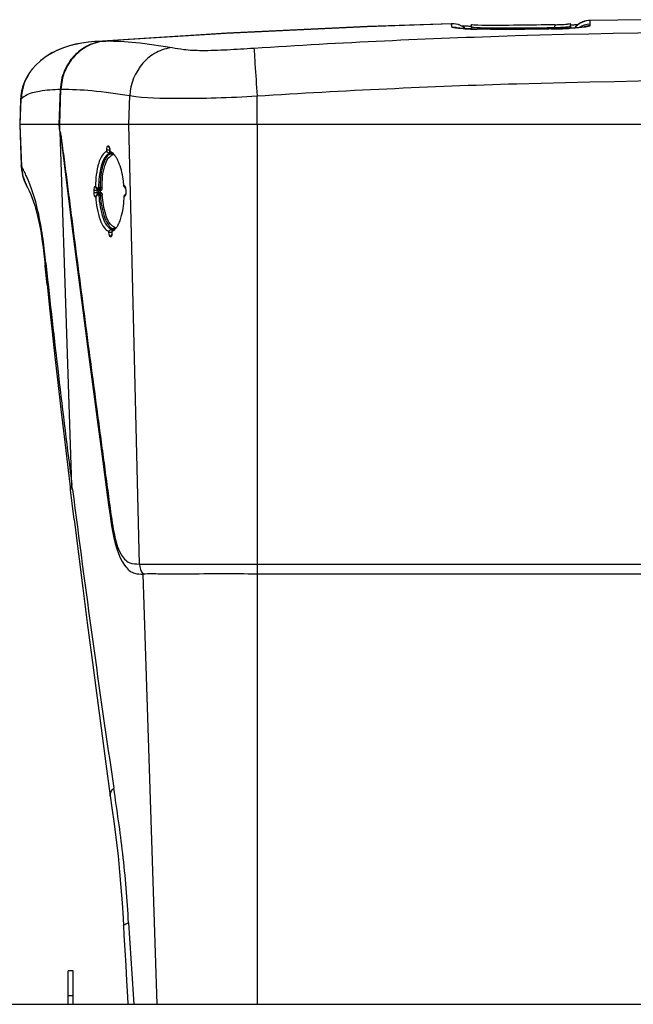
# Model space of a CAD drawing. Units: millimetres. Extents: x 0 to 1189, y 0 to 841.
# Drawn here: x 238 to 299, y 369 to 468 of the extents above; entities that cross this region are included whole.
import ezdxf

# ---------------------------------------------------------------- set-up
doc = ezdxf.new("R2010")
doc.units = ezdxf.units.MM
doc.header["$LTSCALE"] = 65.395
doc.layers.get('0').update_dxf_attribs({"linetype": 'CONTINUOUS'})
doc.layers.add('SUPERFICI', color=7, linetype='CONTINUOUS')

msp = doc.modelspace()

# ---------------------------------------------------------------- linework, layer by layer
at = {"color": 9, "linetype": 'Continuous'}
for p, q in [((281.2906, 466.8805), (281.2632, 467.2118)), ((281.2634, 467.2084), (281.2632, 467.2118)), ((291.2127, 466.6824), (291.228, 466.6883)), ((246.6583, 465.4823), (246.7197, 465.4832)), ((246.6607, 465.4824), (246.7173, 465.483)), ((242.0453, 457.1583), (242.164, 460.6689)), ((242.1089, 457.1583), (242.2276, 460.6699)), ((242.164, 460.6689), (242.2276, 460.6699)), ((238.1548, 457.1583), (238.2431, 459.6909)), ((249.0015, 457.1583), (249.0941, 460.0367)), ((261.8179, 457.1583), (261.8179, 460.0018)), ((238.3016, 452.948), (238.1548, 457.1583)), ((242.1271, 456.4488), (242.1089, 457.1583)), ((250.0597, 413.2679), (249.0015, 457.1583)), ((261.8181, 457.1583), (261.8181, 413.2679)), ((243.3256, 421.15), (242.133, 456.449)), ((247.0387, 454.2139), (247.1755, 454.2119)), ((247.134, 454.5843), (247.0789, 454.5853)), ((247.0848, 454.3638), (247.2152, 454.3619)), ((245.8587, 450.7131), (245.6264, 450.9565)), ((245.9745, 450.5593), (245.8222, 450.562)), ((245.9819, 450.3491), (245.8281, 450.3405)), ((246.0252, 450.7101), (245.8588, 450.7131)), ((245.9323, 450.7145), (246.0986, 450.7114)), ((245.9745, 450.5593), (245.9819, 450.3491)), ((245.9864, 450.8494), (246.1378, 450.8469)), ((246.1013, 450.7114), (246.0224, 450.7101)), ((246.2379, 450.5667), (246.1645, 450.5654)), ((246.1719, 450.3552), (246.1645, 450.5654)), ((246.1719, 450.3552), (246.2451, 450.3565)), ((248.6726, 450.8922), (248.5612, 451.0112)), ((245.8767, 450.1911), (245.6538, 449.9349)), ((246.0382, 450.2001), (245.8767, 450.1911)), ((245.9502, 450.1925), (246.1115, 450.2015)), ((246.0077, 450.0594), (246.1646, 450.0679)), ((246.0353, 450.1999), (246.1142, 450.2016)), ((248.6936, 450.1127), (248.5887, 449.9897)), ((247.2427, 446.7359), (247.4335, 446.7458)), ((247.2925, 446.5876), (247.4029, 446.5933)), ((247.3493, 446.3685), (247.2985, 446.3657)), ((240.7092, 443.3223), (240.7432, 443.0066)), ((243.3837, 420.698), (243.3256, 421.15)), ((243.3832, 420.6981), (243.3256, 421.15)), ((250.0597, 413.2679), (365.6761, 413.2679)), ((261.8185, 413.2679), (261.8185, 412.2675)), ((251.8259, 369.3083), (250.4446, 412.2674)), ((261.8189, 412.2674), (261.8189, 369.3083)), ((243.4506, 370.1583), (242.9506, 370.1583))]:
    msp.add_line(p, q, dxfattribs=at)
at = {"color": 7, "linetype": 'Continuous'}
for p, q in [((282.348, 466.9643), (282.2788, 466.9668)), ((282.4201, 466.9619), (282.348, 466.9643)), ((282.4956, 466.9596), (282.4201, 466.9619)), ((282.5748, 466.9574), (282.4956, 466.9596)), ((282.6574, 466.9553), (282.5748, 466.9574)), ((282.7433, 466.9533), (282.6574, 466.9553)), ((282.8322, 466.9513), (282.7433, 466.9533)), ((282.924, 466.9495), (282.8322, 466.9513)), ((283.0188, 466.9477), (282.924, 466.9495)), ((283.1164, 466.9461), (283.0188, 466.9477)), ((283.2188, 466.9445), (283.1164, 466.9461)), ((293.322, 467.0698), (293.1485, 467.0614)), ((293.8685, 467.101), (293.8239, 467.0981)), ((281.8996, 466.7699), (281.8968, 466.7703)), ((281.9065, 466.7688), (281.8996, 466.7699)), ((281.9159, 466.7675), (281.9065, 466.7688)), ((281.9279, 466.7658), (281.9159, 466.7675)), ((281.9422, 466.764), (281.9279, 466.7658)), ((281.9589, 466.762), (281.9422, 466.764)), ((281.9781, 466.7598), (281.9589, 466.762)), ((281.9998, 466.7574), (281.9781, 466.7598)), ((282.0239, 466.7549), (281.9998, 466.7574)), ((282.05, 466.7523), (282.0239, 466.7549)), ((282.0778, 466.7497), (282.05, 466.7523)), ((282.1075, 466.747), (282.0778, 466.7497)), ((282.156, 466.743), (282.1075, 466.747)), ((282.2091, 466.7388), (282.156, 466.743)), ((282.2664, 466.7345), (282.2091, 466.7388)), ((282.3275, 466.7303), (282.2664, 466.7345)), ((282.3924, 466.7261), (282.3275, 466.7303)), ((282.4609, 466.7219), (282.3924, 466.7261)), ((282.5329, 466.7178), (282.4609, 466.7219)), ((282.6084, 466.7138), (282.5329, 466.7178)), ((282.6433, 466.712), (282.5529, 466.7912)), ((282.6873, 466.7098), (282.6084, 466.7138)), ((282.7695, 466.7059), (282.6873, 466.7098)), ((282.8548, 466.7021), (282.7695, 466.7059)), ((282.9431, 466.6984), (282.8548, 466.7021)), ((283.0341, 466.6948), (282.9431, 466.6984)), ((283.128, 466.6913), (283.0341, 466.6948)), ((283.2246, 466.688), (283.128, 466.6913)), ((283.3238, 466.6847), (283.2246, 466.688)), ((283.4254, 466.6816), (283.3238, 466.6847)), ((283.5294, 466.6786), (283.4254, 466.6816)), ((283.6358, 466.6757), (283.5294, 466.6786)), ((283.7813, 466.672), (283.6358, 466.6757)), ((283.9307, 466.6686), (283.7813, 466.672)), ((284.0839, 466.6654), (283.9307, 466.6686)), ((284.2407, 466.6624), (284.0839, 466.6654)), ((284.4012, 466.6596), (284.2407, 466.6624)), ((284.5652, 466.6571), (284.4012, 466.6596)), ((284.7325, 466.6548), (284.5652, 466.6571)), ((284.903, 466.6527), (284.7325, 466.6548)), ((285.0768, 466.6508), (284.903, 466.6527)), ((285.2537, 466.6492), (285.0768, 466.6508)), ((285.4337, 466.6477), (285.2537, 466.6492)), ((285.6165, 466.6466), (285.4337, 466.6477)), ((285.8024, 466.6456), (285.6165, 466.6466)), ((285.991, 466.6448), (285.8024, 466.6456)), ((286.1824, 466.6443), (285.991, 466.6448)), ((286.3765, 466.644), (286.1824, 466.6443)), ((286.5733, 466.644), (286.3765, 466.644)), ((286.7727, 466.6441), (286.5733, 466.644)), ((286.9746, 466.6445), (286.7727, 466.6441)), ((287.1789, 466.6451), (286.9746, 466.6445)), ((287.3857, 466.6459), (287.1789, 466.6451)), ((287.5949, 466.6469), (287.3857, 466.6459)), ((287.8063, 466.6481), (287.5949, 466.6469)), ((288.0738, 466.65), (287.8063, 466.6481)), ((288.3447, 466.6521), (288.0738, 466.65)), ((288.6189, 466.6546), (288.3447, 466.6521)), ((288.8963, 466.6573), (288.6189, 466.6546)), ((289.1769, 466.6604), (288.8963, 466.6573)), ((289.4605, 466.6637), (289.1769, 466.6604)), ((289.9783, 466.6703), (289.8046, 466.668)), ((290.153, 466.6726), (289.9783, 466.6703)), ((290.3287, 466.6751), (290.153, 466.6726)), ((290.4463, 466.6767), (290.3287, 466.6751)), ((290.5645, 466.6784), (290.4463, 466.6767)), ((290.7425, 466.681), (290.5645, 466.6784)), ((290.8617, 466.6827), (290.7425, 466.681)), ((290.9814, 466.6845), (290.8617, 466.6827)), ((291.1015, 466.6863), (290.9814, 466.6845)), ((245.8182, 465.447), (245.8346, 465.4482)), ((239.3666, 462.6889), (239.3487, 462.6671)), ((238.1941, 459.6196), (238.1082, 457.1583)), ((238.1975, 459.6989), (238.1941, 459.6188)), ((238.1941, 459.6192), (238.1941, 459.6196)), ((386.5385, 457.1583), (238.1021, 457.1583)), ((238.1081, 457.1583), (238.2512, 453.0593)), ((242.1271, 456.4488), (242.0453, 457.1583)), ((247.0789, 454.5853), (246.7642, 454.5774)), ((246.7642, 454.5774), (246.7677, 454.4449)), ((247.1254, 454.7362), (246.8953, 454.9796)), ((246.9738, 454.9811), (246.9302, 454.9803)), ((247.0162, 454.9362), (246.9738, 454.9811)), ((247.0058, 454.2825), (247.0353, 454.2619)), ((247.0058, 454.2825), (247.0353, 454.2619)), ((247.0789, 454.5853), (247.0848, 454.3638)), ((247.1316, 454.452), (247.128, 454.5842)), ((247.211, 454.329), (247.2371, 454.2872)), ((238.6305, 451.3806), (238.6673, 451.2971)), ((238.6633, 451.306), (238.6971, 451.2321)), ((238.6936, 451.2394), (238.7232, 451.177)), ((238.7204, 451.1828), (238.7333, 451.1561)), ((238.7333, 451.1561), (238.7675, 451.0866)), ((238.7579, 451.1059), (238.8869, 450.849)), ((245.8222, 450.562), (245.5052, 450.5541)), ((245.5052, 450.5541), (245.5111, 450.3326)), ((245.8281, 450.3405), (245.5111, 450.3326)), ((245.6706, 450.9573), (245.6264, 450.9565)), ((245.8222, 450.562), (245.8281, 450.3405)), ((245.9324, 450.7145), (245.8587, 450.7131)), ((248.5612, 451.0112), (248.5105, 451.0103)), ((248.6214, 450.824), (248.6349, 450.8009)), ((248.7312, 450.3927), (248.7252, 450.6142)), ((245.6538, 449.9349), (245.6978, 449.9357)), ((245.8767, 450.1911), (245.9502, 450.1925)), ((248.5388, 449.989), (248.5887, 449.9897)), ((246.9803, 446.4904), (246.9837, 446.3578)), ((247.2984, 446.3657), (246.9837, 446.3578)), ((247.2925, 446.5876), (247.2984, 446.3657)), ((247.3462, 446.4968), (247.3707, 446.5378)), ((247.3497, 446.3646), (247.3462, 446.4968)), ((247.4194, 446.6227), (247.4439, 446.6663)), ((247.3572, 446.2168), (247.1365, 445.9606)), ((247.255, 446.0065), (247.2168, 445.9621)), ((240.5988, 443.4338), (240.6443, 442.9983)), ((240.8363, 441.1682), (240.6443, 442.9982)), ((240.8362, 441.1683), (241.0849, 438.8446)), ((242.878, 423.1877), (243.1822, 420.6721)), ((243.5456, 417.7075), (243.1821, 420.6724)), ((243.5456, 417.7075), (243.9703, 414.2977)), ((377.2942, 412.2674), (261.8189, 412.2674)), ((245.3022, 403.9179), (245.7651, 400.4077)), ((245.7651, 400.4077), (246.2373, 396.8727)), ((246.2373, 396.8728), (246.7187, 393.3129)), ((246.7187, 393.3128), (247.1555, 390.1178)), ((247.1554, 390.118), (247.318, 388.9327)), ((247.318, 388.9329), (247.5363, 387.3129)), ((247.5363, 387.313), (247.7418, 385.7112)), ((247.7419, 385.7111), (247.928, 384.1227)), ((248.3329, 379.4355), (248.4238, 377.9057)), ((248.4237, 377.9059), (248.4637, 377.1596)), ((248.4637, 377.1595), (248.4637, 377.1597)), ((248.4641, 377.1595), (248.5184, 376.2099)), ((248.5184, 376.2101), (248.6049, 374.7066)), ((242.9506, 369.3083), (242.9506, 372.6583)), ((243.4506, 372.6583), (242.9506, 372.6583)), ((248.8736, 370.0922), (248.9198, 369.3083))]:
    msp.add_line(p, q, dxfattribs=at)
at = {"color": 3, "linetype": 'Continuous'}
for p, q in [((243.4506, 369.3083), (243.4506, 372.6583)), ((209.9006, 369.3083), (374.6006, 369.3083))]:
    msp.add_line(p, q, dxfattribs=at)
at = {"color": 7, "linetype": 'Continuous'}
for points in [[(282.5529, 466.7912), (282.3594, 466.9244), (282.1515, 467.0339), (281.9323, 467.1183), (281.7047, 467.1764), (281.4718, 467.2074), (281.2632, 467.2118)], [(293.8239, 467.0981), (293.7079, 467.091), (293.5854, 467.0838), (293.4568, 467.0767), (293.322, 467.0698)], [(293.763, 467.0127), (293.6428, 466.8931), (293.5362, 466.7676)], [(295.08, 467.5363), (294.9302, 467.5282), (294.7307, 467.4997), (294.5415, 467.4533), (294.3626, 467.3906), (294.1951, 467.3137), (294.0397, 467.2245), (293.8958, 467.1239), (293.763, 467.0127)], [(289.8046, 466.668), (289.5175, 466.6644), (289.4605, 466.6637)], [(291.4262, 466.6917), (291.222, 466.6882), (291.1617, 466.6873), (291.1015, 466.6863)], [(292.1239, 466.7104), (291.9531, 466.7048), (291.7796, 466.6998), (291.6038, 466.6955), (291.4262, 466.6917)], [(292.4554, 466.723), (292.2914, 466.7165), (292.1239, 466.7104)], [(294.4947, 466.8796), (294.5001, 466.881), (294.5182, 466.8854), (294.5197, 466.8857), (294.5045, 466.8828), (294.478, 466.8783), (294.4413, 466.8725), (294.393, 466.8656), (294.3355, 466.858), (294.2689, 466.8499), (294.1932, 466.8412), (294.1103, 466.8324), (294.0207, 466.8234), (293.9241, 466.8144), (293.8206, 466.8054), (293.7105, 466.7964), (293.5939, 466.7874), (293.471, 466.7786), (293.3421, 466.7699), (293.2074, 466.7613), (293.0671, 466.753), (292.9215, 466.745), (292.7707, 466.7373), (292.6152, 466.73), (292.4554, 466.723)], [(245.8185, 465.447), (245.6198, 465.4321), (244.9516, 465.3647), (244.3061, 465.2713), (243.6853, 465.1505), (243.084, 464.999), (242.4895, 464.8095), (241.8988, 464.5744), (241.3182, 464.288), (240.751, 463.9428), (240.2034, 463.5314), (239.685, 463.0477), (239.3666, 462.6889)], [(239.3487, 462.6671), (239.3184, 462.6295), (239.2835, 462.5852), (239.2461, 462.5368), (239.2068, 462.4849), (239.1654, 462.4285), (239.1224, 462.3683), (239.0778, 462.304), (239.032, 462.2357), (238.9858, 462.1643), (238.9394, 462.09), (238.8928, 462.0124), (238.8466, 461.9322), (238.8009, 461.8495), (238.7558, 461.7641), (238.7116, 461.6764), (238.6685, 461.5866), (238.6265, 461.4945), (238.5859, 461.4004), (238.5467, 461.3044), (238.509, 461.2064), (238.4731, 461.1068), (238.439, 461.0055), (238.4067, 460.9026), (238.3764, 460.7982), (238.3482, 460.6925), (238.3221, 460.5855), (238.2982, 460.4774), (238.2766, 460.3683)], [(238.2766, 460.3683), (238.2573, 460.2583), (238.2404, 460.1475), (238.226, 460.036), (238.214, 459.924), (238.2045, 459.8116), (238.1975, 459.6989)], [(238.2512, 453.0595), (238.2526, 453.0242), (238.2609, 452.882), (238.2733, 452.7425)], [(238.2513, 453.0557), (238.2545, 452.9844), (238.2638, 452.8446), (238.2771, 452.7075), (238.2942, 452.5734), (238.3148, 452.4423), (238.3385, 452.3148), (238.3652, 452.1911), (238.3943, 452.0712), (238.4257, 451.9556), (238.459, 451.8441), (238.4938, 451.7371), (238.5293, 451.6361), (238.5651, 451.5407), (238.6008, 451.4513)], [(238.2733, 452.7425), (238.2897, 452.6059), (238.3097, 452.4725), (238.333, 452.3428)], [(238.333, 452.3428), (238.3593, 452.217), (238.3883, 452.0951), (238.4195, 451.9775), (238.4528, 451.8642), (238.4877, 451.7553)], [(238.4877, 451.7553), (238.5233, 451.6525), (238.5595, 451.5551), (238.5957, 451.4637), (238.6351, 451.37)], [(238.8869, 450.849), (239.0475, 450.5166), (239.2055, 450.1589), (239.3501, 449.7963), (239.4785, 449.4397), (239.6021, 449.0612), (239.7199, 448.663), (239.8255, 448.2698), (239.9261, 447.8579), (240.0225, 447.4224), (240.112, 446.9761), (240.1984, 446.499), (240.2802, 445.9979), (240.3571, 445.4747), (240.4354, 444.8804), (240.5167, 444.1922), (240.5988, 443.4338)], [(243.2217, 447.8381), (243.7918, 443.3896), (244.4436, 438.3537), (245.018, 433.9632), (245.5104, 430.2304), (245.915, 427.183), (246.2065, 424.9976), (246.4066, 423.502), (246.5812, 422.1988), (246.7484, 420.9549), (246.8897, 419.9042), (247.0183, 418.9474), (247.1388, 418.0631), (247.2557, 417.2753), (247.3775, 416.5537), (247.5069, 415.8931), (247.6447, 415.3027), (247.7981, 414.7679), (247.9657, 414.3008), (248.1437, 413.8955), (248.3434, 413.5184), (248.5715, 413.1626), (248.7049, 412.9845)], [(241.0849, 438.8448), (241.3474, 436.4409), (241.6243, 433.9552), (241.9157, 431.3871)], [(241.9157, 431.3871), (242.2217, 428.7369), (242.5423, 426.0042), (242.878, 423.1877)], [(243.9702, 414.2979), (244.4046, 410.8634), (244.8486, 407.4033), (245.3022, 403.9179)], [(247.928, 384.1228), (248.0893, 382.5457), (248.2233, 380.9825), (248.3329, 379.4354)], [(248.6049, 374.7067), (248.6928, 373.186), (248.7824, 371.6478), (248.8736, 370.0922)]]:
    msp.add_lwpolyline(points, dxfattribs=at)
at = {"color": 9, "linetype": 'Continuous'}
msp.add_lwpolyline([(281.2906, 466.8805), (281.2808, 466.9869), (281.2737, 467.0734), (281.2653, 467.1849)], dxfattribs=at)
for centre, radius, start, end in [((284.2995, 503.1079), 36.4439, 267.28024, 267.901733), ((285.1614, 527.7434), 61.0945, 267.939872, 268.719184), ((290.4534, 516.0008), 49.3243, 270.882055, 271.259051), ((290.458, 515.9649), 49.2883, 271.25467, 271.995214), ((290.5505, 513.2599), 46.5817, 271.997328, 272.386383), ((290.6561, 510.7481), 44.0677, 272.385133, 272.79161), ((290.8452, 506.8913), 40.2063, 272.790175, 273.21696), ((242.7263, 453.0696), 4.4263, 181.573246, 186.52405), ((242.7606, 453.0724), 4.4608, 186.510091, 196.362632), ((242.705, 453.0605), 4.404, 196.417914, 205.618826), ((225.4184, 445.8789), 14.6933, 21.931597, 23.694668), ((224.0927, 445.357), 16.118, 19.084586, 21.892522), ((242.7729, 453.0917), 4.4788, 205.602427, 206.316384), ((1329.6267, 560.5767), 1095.2125, 186.1625303, 187.3139354), ((1773.4657, 616.9433), 1542.6162, 187.3087367, 188.4269027), ((3094.3641, 560.8892), 2851.2922, 183.6888811, 183.8526593)]:
    msp.add_arc(centre, radius, start, end, dxfattribs=at)
at = {"color": 7, "linetype": 'Continuous'}
for centre, radius, start, end in [((247.9554, 454.614), 1.1918, 179.084299, 181.75796), ((238.5863, 442.1846), 14.7394, 55.440002, 56.2843), ((247.2494, 437.4372), 17.546, 91.042514, 91.156446), ((238.2793, 441.7612), 15.2622, 55.125967, 55.392426), ((246.1196, 454.5613), 1.0088, 4.388095, 7.308621), ((246.0758, 454.5576), 1.0527, 1.448181, 4.405893), ((251.6487, 457.3944), 5.3909, 213.079246, 213.337611), ((242.1127, 451.1218), 6.0231, 32.173112, 33.33478), ((239.9918, 449.7684), 8.539, 31.785449, 31.951275), ((247.1294, 453.5755), 0.6728, 62.4356, 64.862571), ((246.1443, 452.9337), 1.8534, 36.703369, 40.78079), ((245.9609, 452.794), 2.084, 36.085069, 36.76908), ((244.4196, 451.8983), 3.8692, 23.410917, 27.09444), ((277.3586, 490.4657), 50.6463, 231.268418, 231.644536), ((232.1304, 441.1373), 19.1255, 30.429751, 31.079298), ((248.0047, 450.6297), 0.7178, 10.966119, 18.317036), ((247.6342, 450.3583), 1.0976, 358.886062, 1.794378), ((281.1719, 409.44), 53.836, 130.863397, 131.218236), ((237.7375, 455.8328), 12.281, 332.605698, 332.730497), ((244.6239, 448.8515), 3.7415, 335.613454, 339.369162), ((236.5807, 460.5535), 17.492, 307.196871, 307.429768), ((240.3993, 455.5608), 11.2065, 307.440526, 307.624897), ((246.1548, 446.3275), 1.1954, 359.112429, 1.778475), ((240.9036, 450.3139), 7.4887, 330.851013, 331.044151), ((246.5028, 447.7965), 1.5797, 320.003873, 321.759218), ((246.8264, 464.6656), 18.7076, 270.949792, 271.195727)]:
    msp.add_arc(centre, radius, start, end, dxfattribs=at)
at = {"color": 9, "linetype": 'Continuous'}
for points, knots in [([(295.0815, 466.9986), (295.0813, 466.9684), (294.935, 466.9369), (294.7447, 466.89), (294.3594, 466.8454), (294.0776, 466.8178), (293.9127, 466.8041)], [0, 0, 0, 0, 0.0760205, 0.2718684, 0.5840279, 1, 1, 1, 1]), ([(295.0789, 467.5362), (295.0712, 467.5361), (295.0819, 467.4879), (295.07, 467.4363), (295.0784, 467.3112), (295.0741, 467.2222), (295.0721, 467.1683)], [0, 0, 0, 0, 0.0624673, 0.248409, 0.5601013, 1, 1, 1, 1]), ([(261.5028, 464.7811), (270.1972, 465.3409), (305.0037, 466.9814), (339.9086, 466.3071), (365.9857, 464.6617)], [0, 0, 0, 0, 0.2500583, 1, 1, 1, 1]), ([(282.5702, 466.705), (282.3779, 466.7142), (282.0503, 466.729), (281.6313, 466.7783), (281.408, 466.7973), (281.2924, 466.855), (281.2906, 466.8805)], [0, 0, 0, 0, 0.441816, 0.7611251, 0.9413556, 1, 1, 1, 1]), ([(291.2127, 466.6824), (290.5567, 466.6723), (288.0847, 466.6378), (285.6116, 466.6231), (283.7957, 466.6642)], [0, 0, 0, 0, 0.2653501, 1, 1, 1, 1]), ([(293.9127, 466.8041), (293.8501, 466.7988), (293.5799, 466.7775), (293.3093, 466.7601), (293.1014, 466.7484)], [0, 0, 0, 0, 0.231931, 1, 1, 1, 1]), ([(246.6583, 465.4823), (246.0707, 465.4399), (244.8952, 465.1255), (243.4298, 464.0381), (242.4402, 462.4863), (242.1838, 461.2751), (242.164, 460.6689)], [0, 0, 0, 0, 0.2463711, 0.4949062, 0.746363, 1, 1, 1, 1]), ([(246.7197, 465.4832), (246.1324, 465.4407), (244.9574, 465.126), (243.493, 464.0385), (242.5039, 462.4869), (242.2475, 461.276), (242.2276, 460.6699)], [0, 0, 0, 0, 0.2463121, 0.4948332, 0.7463176, 1, 1, 1, 1]), ([(245.8348, 465.4482), (245.9006, 465.4527), (246.1749, 465.4696), (246.4496, 465.4788), (246.6583, 465.4823)], [0, 0, 0, 0, 0.2402703, 1, 1, 1, 1]), ([(246.7197, 465.4832), (247.712, 465.4962), (249.9359, 465.3592), (252.1365, 465.0372), (253.3482, 464.8252)], [0, 0, 0, 0, 0.446535, 1, 1, 1, 1]), ([(253.3482, 464.8252), (252.7965, 464.7637), (251.692, 464.4131), (249.87, 462.967), (249.161, 461.1985), (249.0939, 460.0367)], [0, 0, 0, 0, 0.2424065, 0.491755, 1, 1, 1, 1]), ([(253.3482, 464.8252), (253.7265, 464.7589), (254.6997, 464.5902), (256.5338, 464.5153), (258.874, 464.6072), (260.6094, 464.7236), (261.5028, 464.7811)], [0, 0, 0, 0, 0.1409114, 0.3619517, 0.6715643, 1, 1, 1, 1]), ([(261.5028, 464.7811), (261.5461, 464.2554), (261.6415, 462.6615), (261.7497, 461.0686), (261.8179, 460.0018)], [0, 0, 0, 0, 0.330417, 1, 1, 1, 1]), ([(261.8179, 460.0018), (270.4605, 460.5538), (305.0594, 462.1716), (339.7545, 461.4998), (365.676, 459.8721)], [0, 0, 0, 0, 0.2500592, 1, 1, 1, 1]), ([(238.6977, 460.0477), (239.12, 460.2831), (240.29, 460.5813), (241.4665, 460.6573), (242.164, 460.6689)], [0, 0, 0, 0, 0.4093411, 1, 1, 1, 1]), ([(242.2276, 460.6699), (243.2539, 460.6839), (245.5558, 460.5534), (247.8366, 460.2422), (249.0941, 460.0367)], [0, 0, 0, 0, 0.4461628, 1, 1, 1, 1]), ([(238.2431, 459.6909), (238.2718, 459.7246), (238.4056, 459.8645), (238.5676, 459.9752), (238.6977, 460.0477)], [0, 0, 0, 0, 0.228968, 1, 1, 1, 1]), ([(249.0941, 460.0367), (250.678, 459.7837), (253.5719, 459.7548), (257.8118, 459.7902), (260.4521, 459.9167), (261.8179, 460.0018)], [0, 0, 0, 0, 0.3778234, 0.6776559, 1, 1, 1, 1]), ([(247.2159, 454.3164), (247.2155, 454.3091), (247.2142, 454.2949), (247.212, 454.2808), (247.2106, 454.274)], [0, 0, 0, 0, 0.5170831, 1, 1, 1, 1]), ([(247.3899, 454.1922), (247.3871, 454.1793), (247.3763, 454.1389), (247.3587, 454.0966), (247.3363, 454.0779)], [0, 0, 0, 0, 0.3127905, 1, 1, 1, 1]), ([(246.9447, 454.0756), (246.8006, 453.9487), (246.555, 453.5508), (246.2136, 452.4729), (246.1382, 451.5234), (246.1378, 450.8469)], [0, 0, 0, 0, 0.1699339, 0.4011787, 1, 1, 1, 1]), ([(246.3277, 450.8374), (246.3276, 451.5699), (246.414, 452.5829), (246.8293, 453.6702), (247.1521, 454.0152), (247.3192, 454.0681)], [0, 0, 0, 0, 0.6277411, 0.849863, 1, 1, 1, 1]), ([(247.3363, 454.0779), (247.3336, 454.0757), (247.3282, 454.0719), (247.3222, 454.0691), (247.3192, 454.0681)], [0, 0, 0, 0, 0.5226217, 1, 1, 1, 1]), ([(247.5851, 454.0731), (247.5782, 454.075), (247.5638, 454.0833), (247.5528, 454.0953), (247.5474, 454.1024)], [0, 0, 0, 0, 0.4468512, 1, 1, 1, 1]), ([(238.3016, 452.948), (238.2954, 452.9595), (238.2767, 452.9951), (238.2522, 453.0317), (238.2514, 453.0593)], [0, 0, 0, 0, 0.3209492, 1, 1, 1, 1]), ([(238.5525, 452.4639), (238.5292, 452.5099), (238.4458, 452.6714), (238.359, 452.8312), (238.3016, 452.948)], [0, 0, 0, 0, 0.2839278, 1, 1, 1, 1]), ([(238.873, 451.7836), (238.8444, 451.8488), (238.7419, 452.0776), (238.6338, 452.3039), (238.5525, 452.4639)], [0, 0, 0, 0, 0.2840665, 1, 1, 1, 1]), ([(240.7092, 443.3223), (240.6283, 444.1133), (240.3512, 446.5762), (239.8766, 449.0339), (239.3248, 450.627)], [0, 0, 0, 0, 0.3204709, 1, 1, 1, 1]), ([(245.9745, 450.5593), (245.9937, 450.56), (246.057, 450.5622), (246.1204, 450.5646), (246.1645, 450.5654)], [0, 0, 0, 0, 0.3031892, 1, 1, 1, 1]), ([(246.0382, 450.2001), (246.0318, 450.2), (246.0102, 450.2087), (246.0085, 450.2331), (246.0069, 450.247)], [0, 0, 0, 0, 0.3130249, 1, 1, 1, 1]), ([(246.0964, 450.353), (246.1115, 450.3535), (246.1161, 450.3539), (246.16, 450.3549), (246.1554, 450.3546)], [0, 0, 0, 0, 0.7666911, 1, 1, 1, 1]), ([(246.1378, 450.8469), (246.1387, 450.8296), (246.137, 450.7878), (246.1292, 450.712), (246.0986, 450.7114)], [0, 0, 0, 0, 0.3613857, 1, 1, 1, 1]), ([(246.1378, 450.8469), (246.1564, 450.8475), (246.2195, 450.8473), (246.2846, 450.8499), (246.3277, 450.8374)], [0, 0, 0, 0, 0.2930254, 1, 1, 1, 1]), ([(246.3277, 450.8374), (246.3276, 450.7728), (246.3242, 450.6865), (246.2717, 450.5673), (246.2379, 450.5667)], [0, 0, 0, 0, 0.6565325, 1, 1, 1, 1]), ([(246.2451, 450.3565), (246.2794, 450.3571), (246.3389, 450.2415), (246.3494, 450.1544), (246.3539, 450.0896)], [0, 0, 0, 0, 0.3454817, 1, 1, 1, 1]), ([(246.1115, 450.2015), (246.1185, 450.2016), (246.1612, 450.1654), (246.1623, 450.1105), (246.1646, 450.0679)], [0, 0, 0, 0, 0.1409268, 1, 1, 1, 1]), ([(246.1646, 450.0679), (246.2178, 449.3028), (246.3852, 448.2504), (246.8939, 447.1365), (247.2548, 446.7946), (247.4335, 446.7458)], [0, 0, 0, 0, 0.6253775, 0.8489535, 1, 1, 1, 1]), ([(246.1647, 450.0679), (246.1833, 450.0686), (246.2464, 450.0733), (246.3113, 450.0754), (246.3539, 450.0896)], [0, 0, 0, 0, 0.2929309, 1, 1, 1, 1]), ([(247.3391, 447.0246), (247.193, 447.1416), (246.9324, 447.5128), (246.5364, 448.5316), (246.3994, 449.4397), (246.3539, 450.0896)], [0, 0, 0, 0, 0.1713809, 0.4034234, 1, 1, 1, 1]), ([(247.4335, 446.7458), (247.4414, 446.7439), (247.4571, 446.7288), (247.4655, 446.7109), (247.4698, 446.7)], [0, 0, 0, 0, 0.4091818, 1, 1, 1, 1]), ([(247.5715, 446.9002), (247.5791, 446.8981), (247.6176, 446.8739), (247.6348, 446.8289), (247.6463, 446.7944)], [0, 0, 0, 0, 0.1767348, 1, 1, 1, 1]), ([(243.1821, 420.6724), (243.1774, 420.7108), (243.1766, 420.8808), (243.2526, 421.0427), (243.3256, 421.15)], [0, 0, 0, 0, 0.2298101, 1, 1, 1, 1]), ([(247.1556, 390.118), (247.1472, 390.1778), (247.1609, 390.468), (247.3496, 390.7145), (247.5041, 390.8768)], [0, 0, 0, 0, 0.2120923, 1, 1, 1, 1]), ([(248.9794, 377.4409), (248.8424, 379.7514), (248.4973, 384.249), (247.8255, 388.7078), (247.5041, 390.8768)], [0, 0, 0, 0, 0.5135192, 1, 1, 1, 1]), ([(248.4641, 377.1597), (248.461, 377.2185), (248.692, 377.3341), (248.8472, 377.3958), (248.9794, 377.4409)], [0, 0, 0, 0, 0.2964546, 1, 1, 1, 1])]:
    msp.add_open_spline(points, degree=3, knots=knots, dxfattribs=at)
for points in [[(295.0829, 467.1685), (294.7025, 467.162), (294.3097, 467.0379), (293.9947, 466.8246)], [(295.0815, 466.9986), (294.856, 466.9946), (294.628, 466.9512), (294.4166, 466.8725)], [(295.0721, 467.1683), (295.0718, 467.1116), (295.0821, 467.0552), (295.0815, 466.9986)], [(281.2906, 466.8805), (281.5509, 466.889), (281.8177, 466.8448), (282.0615, 466.753)], [(239.3645, 462.6863), (238.6887, 461.8617), (238.2754, 460.7565), (238.2431, 459.6909)], [(238.1942, 459.6197), (238.1953, 459.6484), (238.2243, 459.669), (238.2431, 459.6909)], [(247.0582, 454.1589), (247.0178, 454.135), (246.9799, 454.1067), (246.9447, 454.0756)], [(247.1755, 454.2119), (247.1346, 454.199), (247.0952, 454.1807), (247.0582, 454.1589)], [(247.2106, 454.274), (247.2058, 454.2508), (247.1984, 454.2186), (247.1755, 454.2119)], [(247.1755, 454.2119), (247.2073, 454.2113), (247.2401, 454.1977), (247.2645, 454.1773)], [(247.2645, 454.1773), (247.2956, 454.1511), (247.3162, 454.1087), (247.3192, 454.0681)], [(245.9745, 450.5593), (245.975, 450.5896), (245.9659, 450.6319), (245.9912, 450.6487)], [(245.9819, 450.3491), (246.0147, 450.3503), (246.0475, 450.3516), (246.0803, 450.3524)], [(246.0016, 450.2434), (245.99, 450.2739), (245.9819, 450.3079), (245.9869, 450.3402)], [(246.0252, 450.7101), (246.0922, 450.7088), (246.1622, 450.6323), (246.1645, 450.5654)], [(246.0382, 450.2001), (246.07, 450.2019), (246.1141, 450.2198), (246.1189, 450.2513)], [(246.0986, 450.7114), (246.1656, 450.7102), (246.2355, 450.6336), (246.2379, 450.5667)], [(246.1115, 450.2015), (246.1796, 450.2053), (246.2475, 450.2883), (246.2451, 450.3565)], [(246.1349, 450.2485), (246.1566, 450.2736), (246.1771, 450.3176), (246.1586, 450.3452)], [(247.4535, 446.9482), (247.4131, 446.9699), (247.3749, 446.996), (247.3391, 447.0246)], [(247.4335, 446.7459), (247.4578, 446.7473), (247.4821, 446.7564), (247.5025, 446.7697)], [(247.5716, 446.9003), (247.5306, 446.9115), (247.4909, 446.9281), (247.4535, 446.9482)], [(247.5025, 446.7697), (247.5437, 446.7966), (247.5714, 446.851), (247.5716, 446.9002)], [(240.6452, 442.9984), (240.6343, 443.1079), (240.6612, 443.2232), (240.7092, 443.3223)], [(250.0598, 413.2679), (250.0682, 412.9107), (250.2076, 412.5349), (250.4445, 412.2674)]]:
    msp.add_open_spline(points, degree=3, dxfattribs=at)
at = {"color": 7, "linetype": 'Continuous'}
for points, knots in [([(242.1299, 456.449), (242.2322, 455.7408), (242.3942, 454.3089), (242.7638, 451.4394), (243.0364, 449.2788), (243.2217, 447.8381)], [0, 0, 0, 0, 0.2473149, 0.4979593, 1, 1, 1, 1]), ([(242.13, 456.4484), (242.1782, 456.2817), (242.2371, 455.9193), (242.3404, 455.1715), (242.4657, 454.2055), (242.6172, 453.0415), (242.8181, 451.4833), (243.0696, 449.5308), (243.2709, 447.9675), (243.3719, 447.1848)], [0, 0, 0, 0, 0.0556927, 0.1173697, 0.2425289, 0.3681745, 0.4941358, 0.7467245, 1, 1, 1, 1]), ([(246.7675, 454.4449), (246.5883, 454.3748), (246.2455, 453.9996), (245.7918, 452.826), (245.6831, 451.7419), (245.6704, 450.9574)], [0, 0, 0, 0, 0.1529723, 0.3764255, 1, 1, 1, 1]), ([(246.9235, 454.1622), (246.7615, 454.0672), (246.4727, 453.6842), (246.0811, 452.5754), (245.9932, 451.571), (245.9867, 450.8495)], [0, 0, 0, 0, 0.1595839, 0.3868883, 1, 1, 1, 1]), ([(246.8953, 454.9801), (246.8499, 454.9799), (246.7762, 454.829), (246.7651, 454.7158), (246.7637, 454.633)], [0, 0, 0, 0, 0.3543916, 1, 1, 1, 1]), ([(246.9938, 454.9784), (246.9906, 454.9795), (246.9839, 454.981), (246.9772, 454.9813), (246.9738, 454.9811)], [0, 0, 0, 0, 0.5076877, 1, 1, 1, 1]), ([(247.0318, 454.9508), (247.0263, 454.9574), (247.0149, 454.9686), (247.0007, 454.9762), (246.9938, 454.9784)], [0, 0, 0, 0, 0.5424985, 1, 1, 1, 1]), ([(247.0457, 454.2385), (247.0438, 454.2419), (247.0384, 454.2494), (247.0321, 454.2561), (247.0283, 454.2598)], [0, 0, 0, 0, 0.426028, 1, 1, 1, 1]), ([(247.0475, 454.9283), (247.045, 454.9324), (247.0401, 454.9401), (247.0346, 454.9475), (247.0318, 454.9508)], [0, 0, 0, 0, 0.5198346, 1, 1, 1, 1]), ([(247.0387, 454.2139), (247.0427, 454.2152), (247.0525, 454.2217), (247.0485, 454.2335), (247.0457, 454.2385)], [0, 0, 0, 0, 0.4217825, 1, 1, 1, 1]), ([(247.0633, 454.898), (247.0609, 454.9033), (247.0559, 454.9136), (247.0503, 454.9236), (247.0475, 454.9283)], [0, 0, 0, 0, 0.5161082, 1, 1, 1, 1]), ([(247.0778, 454.8634), (247.0755, 454.8694), (247.0709, 454.881), (247.0659, 454.8924), (247.0633, 454.898)], [0, 0, 0, 0, 0.5108923, 1, 1, 1, 1]), ([(247.1254, 454.7362), (247.1169, 454.7361), (247.0661, 454.7007), (247.0748, 454.6322), (247.0789, 454.5853)], [0, 0, 0, 0, 0.1533217, 1, 1, 1, 1]), ([(247.5477, 454.1443), (247.5249, 454.1707), (247.4386, 454.2644), (247.339, 454.3472), (247.2589, 454.3937)], [0, 0, 0, 0, 0.2738484, 1, 1, 1, 1]), ([(247.8642, 453.6605), (247.8471, 453.6939), (247.7807, 453.8181), (247.7059, 453.9379), (247.645, 454.0214)], [0, 0, 0, 0, 0.2660934, 1, 1, 1, 1]), ([(248.5104, 451.0108), (248.4929, 451.2383), (248.4013, 452.0622), (248.2101, 452.8837), (247.9703, 453.4356)], [0, 0, 0, 0, 0.2749585, 1, 1, 1, 1]), ([(245.6264, 450.9568), (245.5761, 450.9566), (245.5092, 450.7715), (245.5024, 450.6484), (245.5052, 450.5541)], [0, 0, 0, 0, 0.3477184, 1, 1, 1, 1]), ([(245.5108, 450.3326), (245.5132, 450.2378), (245.5271, 450.1151), (245.6034, 449.9324), (245.6538, 449.9349)], [0, 0, 0, 0, 0.6526129, 1, 1, 1, 1]), ([(245.8588, 450.7131), (245.8513, 450.713), (245.8055, 450.6718), (245.8182, 450.6086), (245.8222, 450.562)], [0, 0, 0, 0, 0.1373918, 1, 1, 1, 1]), ([(245.8281, 450.3405), (245.8279, 450.3214), (245.8298, 450.2748), (245.8424, 450.1905), (245.8767, 450.1911)], [0, 0, 0, 0, 0.3578809, 1, 1, 1, 1]), ([(245.9324, 450.7145), (245.9365, 450.7146), (245.9526, 450.7279), (245.9317, 450.7423), (245.9239, 450.7508)], [0, 0, 0, 0, 0.2632232, 1, 1, 1, 1]), ([(245.9306, 450.7501), (245.9521, 450.7648), (245.9901, 450.7926), (245.9778, 450.8311), (245.9726, 450.84)], [0, 0, 0, 0, 0.7154773, 1, 1, 1, 1]), ([(245.9903, 450.6655), (245.9941, 450.6769), (245.9921, 450.7035), (246.0189, 450.6993), (246.0213, 450.694)], [0, 0, 0, 0, 0.6734966, 1, 1, 1, 1]), ([(248.5826, 451.0086), (248.5791, 451.0096), (248.572, 451.0111), (248.5648, 451.0114), (248.5612, 451.0112)], [0, 0, 0, 0, 0.5068757, 1, 1, 1, 1]), ([(248.6028, 450.9989), (248.5996, 451.0011), (248.5931, 451.0048), (248.586, 451.0075), (248.5826, 451.0086)], [0, 0, 0, 0, 0.5154719, 1, 1, 1, 1]), ([(248.6269, 450.9765), (248.6232, 450.981), (248.6157, 450.9891), (248.6071, 450.996), (248.6028, 450.9989)], [0, 0, 0, 0, 0.526613, 1, 1, 1, 1]), ([(248.6398, 450.9585), (248.6378, 450.9617), (248.6336, 450.9678), (248.6291, 450.9737), (248.6269, 450.9765)], [0, 0, 0, 0, 0.5141324, 1, 1, 1, 1]), ([(248.6349, 450.8009), (248.6474, 450.7919), (248.6548, 450.7787), (248.6926, 450.7696), (248.692, 450.7758)], [0, 0, 0, 0, 0.7129184, 1, 1, 1, 1]), ([(248.6498, 450.0257), (248.6591, 450.0376), (248.6964, 450.103), (248.7156, 450.177), (248.7239, 450.236)], [0, 0, 0, 0, 0.2019569, 1, 1, 1, 1]), ([(248.6912, 450.2331), (248.686, 450.2298), (248.675, 450.2212), (248.6653, 450.2112), (248.6601, 450.2054)], [0, 0, 0, 0, 0.4438801, 1, 1, 1, 1]), ([(248.7227, 450.2443), (248.7181, 450.2442), (248.7069, 450.2419), (248.6968, 450.2367), (248.6912, 450.2331)], [0, 0, 0, 0, 0.4095815, 1, 1, 1, 1]), ([(245.6978, 449.9353), (245.7529, 449.1504), (245.9185, 448.0689), (246.4358, 446.9167), (246.7963, 446.5533), (246.9802, 446.4904)], [0, 0, 0, 0, 0.6223669, 0.8462729, 1, 1, 1, 1]), ([(245.9493, 450.1546), (245.9539, 450.1637), (245.9742, 450.1856), (245.949, 450.1852), (245.9442, 450.1821)], [0, 0, 0, 0, 0.640987, 1, 1, 1, 1]), ([(246.0078, 450.0594), (246.0533, 449.2954), (246.2126, 448.2449), (246.7076, 447.1284), (247.0651, 446.7851), (247.243, 446.7353)], [0, 0, 0, 0, 0.6257648, 0.8489125, 1, 1, 1, 1]), ([(248.1254, 447.5332), (248.1898, 447.7036), (248.4334, 448.5009), (248.5248, 449.3388), (248.5386, 449.9887)], [0, 0, 0, 0, 0.218934, 1, 1, 1, 1]), ([(243.3719, 447.1848), (243.7812, 444.0147), (244.4008, 439.2532), (245.2413, 432.8976), (245.7734, 428.9124), (246.2025, 425.7188), (246.5264, 423.3199), (246.8499, 420.9188), (247.176, 418.5365), (247.5033, 416.293), (247.9708, 414.4893), (248.9308, 413.2705), (249.7338, 413.2685), (250.0598, 413.2679)], [0, 0, 0, 0, 0.2699671, 0.4055507, 0.5414709, 0.6095477, 0.6777022, 0.7459395, 0.8141265, 0.8809736, 0.9367961, 0.9724694, 1, 1, 1, 1]), ([(246.9835, 446.3578), (246.9859, 446.2629), (247, 446.1359), (247.0847, 445.9581), (247.1365, 445.9606)], [0, 0, 0, 0, 0.6463898, 1, 1, 1, 1]), ([(247.2521, 446.7277), (247.2502, 446.7282), (247.2446, 446.7274), (247.2397, 446.7254), (247.2367, 446.7239)], [0, 0, 0, 0, 0.3710928, 1, 1, 1, 1]), ([(247.2407, 446.6851), (247.2452, 446.6938), (247.2519, 446.7033), (247.2572, 446.7263), (247.2521, 446.7277)], [0, 0, 0, 0, 0.6512243, 1, 1, 1, 1]), ([(247.2833, 446.6357), (247.2797, 446.6438), (247.2694, 446.66), (247.2503, 446.6656), (247.241, 446.6654)], [0, 0, 0, 0, 0.4904062, 1, 1, 1, 1]), ([(247.2925, 446.5876), (247.2923, 446.5958), (247.2908, 446.6121), (247.2865, 446.6281), (247.2833, 446.6357)], [0, 0, 0, 0, 0.4994317, 1, 1, 1, 1]), ([(247.2985, 446.3657), (247.2983, 446.3508), (247.3002, 446.3032), (247.311, 446.2488), (247.336, 446.226)], [0, 0, 0, 0, 0.3051302, 1, 1, 1, 1]), ([(247.4945, 446.7218), (247.4894, 446.7176), (247.4787, 446.7078), (247.4685, 446.6973), (247.4631, 446.6915)], [0, 0, 0, 0, 0.4501947, 1, 1, 1, 1]), ([(247.4706, 446.5605), (247.5377, 446.6037), (247.6212, 446.6767), (247.6939, 446.7585), (247.713, 446.7812)], [0, 0, 0, 0, 0.7293038, 1, 1, 1, 1]), ([(247.5256, 446.7412), (247.5209, 446.7397), (247.5099, 446.734), (247.5001, 446.7265), (247.4945, 446.7218)], [0, 0, 0, 0, 0.4012174, 1, 1, 1, 1]), ([(247.2168, 445.9616), (247.2264, 445.9617), (247.2477, 445.9687), (247.2631, 445.9841), (247.2704, 445.9933)], [0, 0, 0, 0, 0.4490703, 1, 1, 1, 1]), ([(247.2704, 445.9933), (247.2797, 446.005), (247.3171, 446.0719), (247.3353, 446.1475), (247.3431, 446.2082)], [0, 0, 0, 0, 0.1966267, 1, 1, 1, 1]), ([(248.7049, 412.9844), (248.829, 412.8273), (249.0847, 412.5582), (249.6855, 412.2608), (250.1543, 412.266), (250.4445, 412.2674)], [0, 0, 0, 0, 0.3054706, 0.5571593, 1, 1, 1, 1]), ([(261.8186, 412.2674), (259.4504, 412.2734), (256.216, 412.2708), (252.4247, 412.2634), (251.0015, 412.2743), (250.4445, 412.2674)], [0, 0, 0, 0, 0.6246304, 0.8530933, 1, 1, 1, 1])]:
    msp.add_open_spline(points, degree=3, knots=knots, dxfattribs=at)
for points in [[(247.0388, 454.2142), (246.9986, 454.2014), (246.9598, 454.1835), (246.9235, 454.1622)], [(247.0353, 454.2619), (247.0604, 454.283), (247.0888, 454.3257), (247.0713, 454.3535)], [(247.1201, 454.6896), (247.1125, 454.7488), (247.0989, 454.8077), (247.0778, 454.8634)], [(247.2589, 454.3937), (247.2185, 454.4171), (247.1758, 454.4372), (247.1315, 454.452)], [(247.2502, 454.2662), (247.2676, 454.2518), (247.3119, 454.2081), (247.3077, 454.2303)], [(247.4152, 454.1846), (247.3846, 454.1989), (247.3527, 454.211), (247.3201, 454.2198)], [(247.645, 454.022), (247.5837, 454.0801), (247.5156, 454.1329), (247.4407, 454.1719)], [(248.6861, 450.8552), (248.6742, 450.891), (248.6601, 450.9267), (248.6398, 450.9585)], [(248.7255, 450.6142), (248.7242, 450.6651), (248.7191, 450.7162), (248.7094, 450.7662)], [(248.7239, 450.236), (248.7286, 450.2695), (248.7308, 450.3033), (248.7315, 450.337)], [(246.0077, 450.0594), (246.0059, 450.0907), (245.982, 450.1384), (245.9509, 450.1344)], [(248.5388, 449.989), (248.5732, 450.0533), (248.6078, 450.1174), (248.6413, 450.1821)], [(248.5888, 449.9893), (248.6125, 449.9895), (248.6353, 450.007), (248.6498, 450.0257)], [(247.8368, 446.9486), (247.9114, 447.0621), (247.9753, 447.183), (248.0315, 447.3067)], [(246.9803, 446.4904), (247.0389, 446.5333), (247.0977, 446.576), (247.1555, 446.62)], [(247.3431, 446.2082), (247.3475, 446.2416), (247.3494, 446.2753), (247.35, 446.309)], [(247.3463, 446.4968), (247.3898, 446.5135), (247.4314, 446.5354), (247.4706, 446.5605)], [(247.3707, 446.5378), (247.3874, 446.5658), (247.4035, 446.5942), (247.4194, 446.6227)], [(247.5265, 446.74), (247.5667, 446.7527), (247.6055, 446.7704), (247.6421, 446.7914)], [(247.6421, 446.7914), (247.6828, 446.8149), (247.7211, 446.8426), (247.757, 446.8729)], [(247.7435, 446.8187), (247.7765, 446.8606), (247.8075, 446.904), (247.8368, 446.9486)]]:
    msp.add_open_spline(points, degree=3, dxfattribs=at)
at = {"layer": 'SUPERFICI', "color": 7, "linetype": 'Continuous'}
for p, q in [((281.2632, 467.2118), (272.823, 466.9143)), ((281.9207, 467.1219), (281.6915, 467.1789)), ((283.2186, 466.9473), (283.2187, 466.9457)), ((283.2186, 466.9472), (283.2186, 466.9473)), ((283.2187, 466.9444), (283.2189, 466.9417)), ((290.9829, 467.0997), (290.6788, 467.0943)), ((291.2872, 467.1052), (290.9829, 467.0997)), ((291.5919, 467.1107), (291.2872, 467.1052)), ((293.1295, 467.138), (293.1511, 467.2094)), ((293.1508, 466.9649), (293.1511, 467.1384)), ((295.08, 467.5363), (294.9202, 467.5273)), ((300.6728, 467.6109), (295.08, 467.5363)), ((290.817, 466.8229), (291.2257, 466.8298)), ((291.2257, 466.8298), (291.5497, 466.8355)), ((245.6316, 465.433), (244.963, 465.3661)), ((245.8175, 465.447), (245.8346, 465.4482)), ((239.3671, 462.6895), (239.3565, 462.6766))]:
    msp.add_line(p, q, dxfattribs=at)
at = {"layer": 'SUPERFICI', "color": 6, "linetype": 'Continuous'}
for p, q in [((283.2187, 466.9444), (283.2309, 466.6878)), ((293.1469, 466.965), (293.1507, 467.1841)), ((293.1504, 466.9428), (293.1471, 466.7577))]:
    msp.add_line(p, q, dxfattribs=at)
at = {"layer": 'SUPERFICI', "color": 9, "linetype": 'Continuous'}
for p, q in [((291.584, 466.8345), (291.5919, 467.1107)), ((293.1508, 466.9649), (293.1504, 466.9428)), ((291.5497, 466.8355), (291.5433, 466.6942))]:
    msp.add_line(p, q, dxfattribs=at)
at = {"layer": 'SUPERFICI', "color": 7, "linetype": 'Continuous'}
for points in [[(281.2632, 467.2118), (272.8621, 466.9159), (258.7848, 466.2502), (245.8348, 465.4482)], [(281.6915, 467.1789), (281.4572, 467.2084), (281.2632, 467.2118)], [(282.2791, 466.9668), (282.1416, 467.0384), (281.9207, 467.1219)], [(294.3378, 467.3804), (294.1677, 467.2993), (294.011, 467.2059), (293.8663, 467.1008)], [(294.9202, 467.5273), (294.7143, 467.4965), (294.5204, 467.4469), (294.3378, 467.3804)], [(272.823, 466.9143), (258.7325, 466.2474), (245.8348, 465.4482)], [(244.963, 465.3661), (244.314, 465.2727), (243.6899, 465.1515), (243.0853, 464.9993), (242.4873, 464.8087)], [(242.4873, 464.8087), (241.8929, 464.5718), (241.3086, 464.2827), (240.7379, 463.9339), (240.1873, 463.5179)], [(240.1873, 463.5179), (239.6665, 463.0283), (239.3671, 462.6895)], [(239.3565, 462.6766), (239.3266, 462.6397), (239.2916, 462.5956), (239.2542, 462.5475), (239.2155, 462.4964), (239.1746, 462.4412), (239.1322, 462.3822), (239.0881, 462.319), (239.0427, 462.2518), (238.9966, 462.1813), (238.95, 462.1072), (238.9031, 462.0297), (238.8567, 461.9501), (238.8112, 461.8685), (238.7665, 461.7846), (238.7229, 461.6993), (238.6808, 461.6127), (238.64, 461.5246), (238.6005, 461.4349), (238.5624, 461.3437), (238.5258, 461.2509), (238.4908, 461.1568), (238.4575, 461.0614), (238.4259, 460.9648), (238.3961, 460.8672), (238.3682, 460.7685), (238.3422, 460.6689), (238.3181, 460.5685), (238.2961, 460.4673), (238.2761, 460.3655), (238.2581, 460.2632), (238.2423, 460.1604), (238.2285, 460.0572), (238.2169, 459.9539), (238.2075, 459.8504), (238.2001, 459.7468)], [(238.2001, 459.7468), (238.195, 459.6433), (238.1082, 457.1583)]]:
    msp.add_lwpolyline(points, dxfattribs=at)
for centre, radius, start, end in [((319.886, 468.4214), 36.697, 182.015332, 182.302302), ((291.0251, 498.3619), 31.2564, 271.03919, 271.919341), ((291.1567, 494.363), 27.2552, 271.924394, 272.244613), ((291.3629, 489.2819), 22.17, 272.226234, 272.9566), ((291.7693, 481.5178), 14.3953, 272.935276, 273.901645), ((292.1339, 476.1237), 8.9889, 273.922712, 274.580447)]:
    msp.add_arc(centre, radius, start, end, dxfattribs=at)
at = {"layer": 'SUPERFICI', "color": 9, "linetype": 'Continuous'}
msp.add_arc((318.9914, 468.3851), 35.8017, 182.301784, 182.717585, dxfattribs=at)
at = {"layer": 'SUPERFICI', "color": 7, "linetype": 'Continuous'}
for points, knots in [([(283.8764, 467.0516), (283.6871, 467.057), (283.5278, 467.0639), (283.213, 467.095), (283.2117, 467.1308)], [0, 0, 0, 0, 0.8408513, 1, 1, 1, 1]), ([(283.2189, 466.9417), (283.2208, 466.9194), (283.3328, 466.8754), (283.4135, 466.8715), (283.4852, 466.8636)], [0, 0, 0, 0, 0.2366653, 1, 1, 1, 1]), ([(290.6788, 467.0943), (289.4397, 467.0725), (287.1726, 467.0433), (284.9043, 467.0226), (283.8764, 467.0516)], [0, 0, 0, 0, 0.5465218, 1, 1, 1, 1]), ([(291.5497, 466.8355), (291.7512, 466.839), (292.1256, 466.8505), (292.5709, 466.8755), (292.8572, 466.9024), (293.0138, 466.9206), (293.0914, 466.9392), (293.1507, 466.9526), (293.1508, 466.9649)], [0, 0, 0, 0, 0.3750018, 0.6986445, 0.8241658, 0.9181745, 0.9770635, 1, 1, 1, 1]), ([(293.1336, 467.1991), (293.1208, 467.1952), (293.0275, 467.1774), (292.9329, 467.1701), (292.8517, 467.1636)], [0, 0, 0, 0, 0.1405411, 1, 1, 1, 1]), ([(283.4852, 466.8636), (283.909, 466.8164), (284.9516, 466.7971), (287.3945, 466.768), (289.4133, 466.7995), (290.817, 466.8229)], [0, 0, 0, 0, 0.1744435, 0.4257082, 1, 1, 1, 1])]:
    msp.add_open_spline(points, degree=3, knots=knots, dxfattribs=at)

doc.saveas('drawing.dxf')
